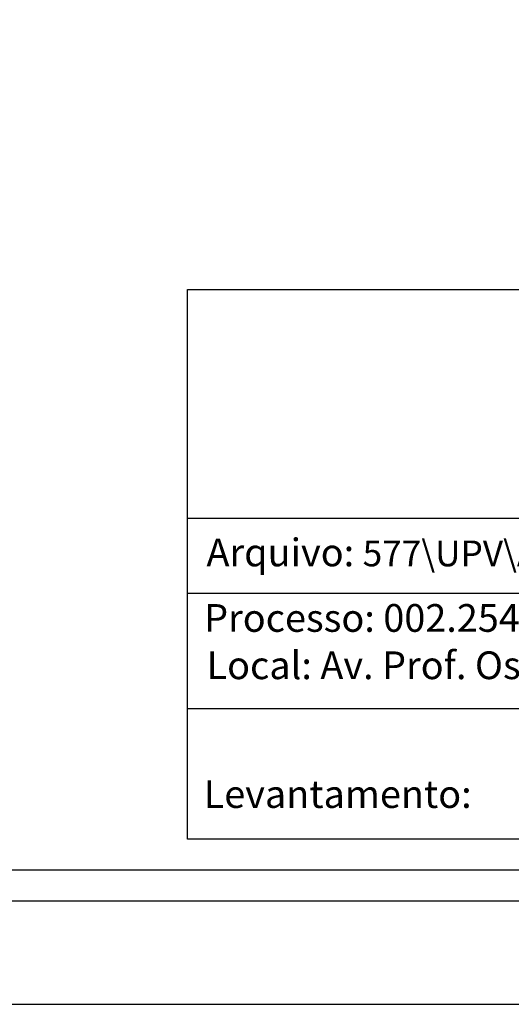
# Model space of a CAD drawing. Extents: x 180364 to 180574, y 1671781 to 1671929.
# Drawn here: x 180476 to 180500, y 1671781 to 1671829 of the extents above; entities that cross this region are included whole.
import ezdxf

# ---------------------------------------------------------------- set-up
doc = ezdxf.new("R2010")
doc.units = 0
doc.header["$LTSCALE"] = 5
doc.header["$MEASUREMENT"] = 0
doc.layers.get('0').update_dxf_attribs({"linetype": 'CONTINUOUS'})
doc.layers.get('DEFPOINTS').update_dxf_attribs({"linetype": 'CONTINUOUS'})
doc.layers.add('T-DIM', color=1, linetype='CONTINUOUS')
doc.layers.add('T-TEXTP', color=7, linetype='CONTINUOUS')
doc.styles.get("Standard").update_dxf_attribs({"font": 'ARIAL.TTF'})

msp = doc.modelspace()

# ---------------------------------------------------------------- linework, layer by layer
msp.add_lwpolyline([(180376.652, 1671924.345), (180569.152, 1671924.345), (180569.152, 1671785.845), (180376.652, 1671785.845)], close=True)
at = {"layer": 'DEFPOINTS'}
msp.add_lwpolyline([(180574.152, 1671780.845), (180574.152, 1671929.345), (180364.152, 1671929.345), (180364.152, 1671780.845)], close=True, dxfattribs=at)
at = {"layer": 'T-DIM'}
msp.add_lwpolyline([(180567.652, 1671787.345), (180378.152, 1671787.345), (180378.152, 1671922.845), (180567.652, 1671922.845)], close=True, dxfattribs=at)
at = {"layer": 'T-TEXTP'}
for p, q in [((180483.9425, 1671815.4824), (180566.152, 1671815.4824)), ((180483.9425, 1671788.845), (180483.9425, 1671815.4824)), ((180483.9425, 1671804.3956), (180566.152, 1671804.3956)), ((180533.7997, 1671800.7501), (180483.9425, 1671800.7501)), ((180533.7997, 1671795.1562), (180483.9425, 1671795.1562)), ((180566.152, 1671788.845), (180483.9425, 1671788.845))]:
    msp.add_line(p, q, dxfattribs=at)

# ---------------------------------------------------------------- texts
at = {"layer": 'T-TEXTP', "char_height": 1.342528, "attachment_point": 1}
for s, insert in [('Arquivo: {\\H0.9311x;577\\\\UPV\\\\Art 51\\\\Av. Prof. Oscar Pereira, 2528 \\\\ 2530}', (180484.8578, 1671803.4064)), ('Processo: 002.254416.00.4', (180484.7441, 1671800.233)), ('Local: Av. Prof. Oscar Pereira, 2528 \\\\ 2530', (180484.8608, 1671797.9408)), ('{\\fArial|b0|i0|c0|p34;Levantamento:}', (180484.7229, 1671791.7007))]:
    msp.add_mtext(s, dxfattribs=dict(at, insert=insert))

doc.saveas('drawing.dxf')
